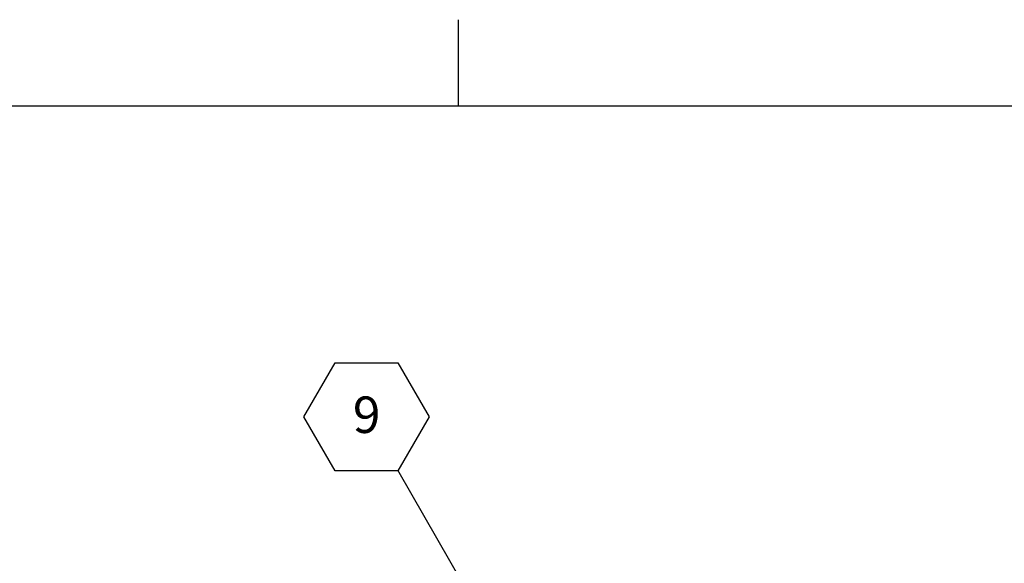
# Model space of a CAD drawing. Units: inches. Extents: x 5 to 433, y -46 to 336.
# Drawn here: x 179 to 269, y 286 to 336 of the extents above; entities that cross this region are included whole.
import ezdxf

# ---------------------------------------------------------------- set-up
doc = ezdxf.new("R2010")
doc.units = ezdxf.units.IN
doc.header["$MEASUREMENT"] = 0
doc.layers.add('FORMAT', color=7, linetype='Continuous')
doc.styles.add('SLDTEXTSTYLE0', font='TXT', dxfattribs={"width": 0.605})
doc.dimstyles.new('SLDDIMSTYLE1', dxfattribs={"dimtxt": 0, "dimasz": 0.995593, "dimexe": 0, "dimexo": 0.0625, "dimgap": 0, "dimtad": 0, "dimtih": 1, "dimtoh": 1, "dimdec": 0, "dimrnd": 1e-09, "dimzin": 0, "dimdsep": 46, "dimtxsty": 'Standard', "dimblk1": 'DOT', "dimblk2": 'DOT', "dimsah": 1, "dimcen": 0.09, "dimadec": 0, "dimazin": 0, "dimtfac": 0.995593, "dimtdec": 0, "dimtofl": 0, "dimtmove": 0, "dimatfit": 3, "dimldrblk": 'DOT', "dimfxl": 1, "dimfrac": 2, "dimtolj": 1, "dimtzin": 0, "dimarcsym": 0})

# ---------------------------------------------------------------- blocks, each defined once
blk = doc.blocks.new('SW_NOTE_30')
at = {"layer": 'FORMAT', "color": 0, "ltscale": 40}
for p, q in [((-8.57, 4.877), (-5.713, 9.825)), ((-5.713, 9.825), (0, 9.825)), ((0, 9.825), (2.857, 4.877)), ((-5.713, -0.071), (-8.57, 4.877)), ((2.857, 4.877), (0, -0.071)), ((0, -0.071), (-5.713, -0.071))]:
    blk.add_line(p, q, dxfattribs=at)
at = {"layer": 'FORMAT', "color": 0, "ltscale": 40, "insert": (-2.841, 6.734), "char_height": 3.333, "attachment_point": 2, "style": 'SLDTEXTSTYLE0'}
blk.add_mtext('9', dxfattribs=at)
blk = doc.blocks.new('_DOT')
at = {"color": 0, "linetype": 'ByBlock', "lineweight": -2}
blk.add_line((-0.5, 0), (-1, 0), dxfattribs=at)
at = {"color": 0, "linetype": 'ByBlock', "const_width": 0.5}
blk.add_lwpolyline([(-0.25, 0, 1), (0.25, 0, 1)], format="xyb", close=True, dxfattribs=at)

msp = doc.modelspace()

# ---------------------------------------------------------------- linework, layer by layer
at = {"color": 8, "linetype": 'Continuous', "lineweight": 0, "ltscale": 40, "true_color": 0x808080}
msp.add_line((13.19708, 327.6829268), (425.19708, 327.6829268), dxfattribs=at)
at = {"layer": 'FORMAT', "ltscale": 40}
for p, q in [((219.19708, 327.6829268), (219.19708, 335.5569426)), ((13.19708, 327.6829268), (425.19708, 327.6829268))]:
    msp.add_line(p, q, dxfattribs=at)

# ---------------------------------------------------------------- block references
msp.add_blockref('SW_NOTE_30', (213.6334706, 294.393087), dxfattribs=at)

# ---------------------------------------------------------------- leaders
msp.add_leader([(221.7841406, 280.1875117), (213.6334706, 294.393087)], dimstyle='SLDDIMSTYLE1', dxfattribs=at)

doc.saveas('drawing.dxf')
